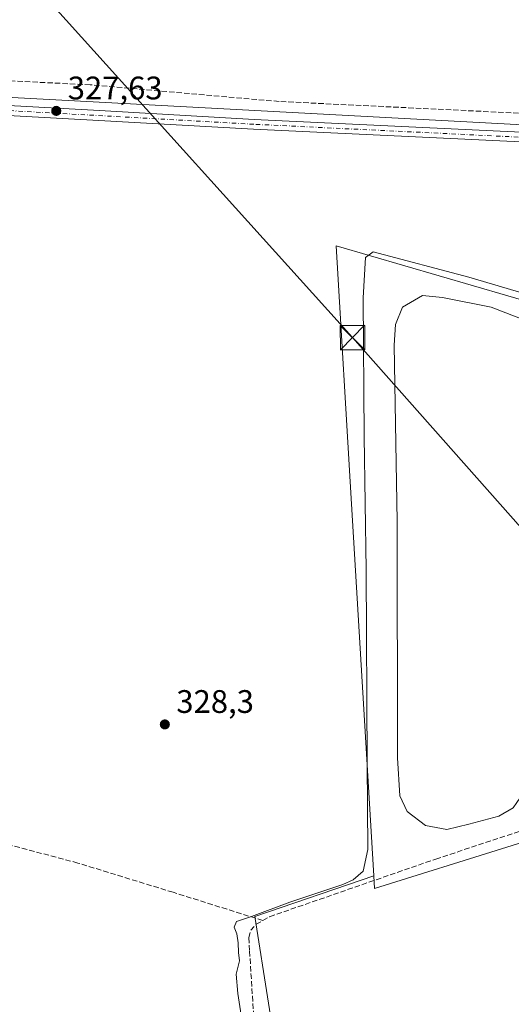
# Model space of a CAD drawing. Units: metres. Extents: x 614994 to 618478, y 4685415 to 4687795.
# Drawn here: x 616364 to 616515, y 4687313 to 4687615 of the extents above; entities that cross this region are included whole.
import ezdxf

# ---------------------------------------------------------------- set-up
doc = ezdxf.new("R2010")
doc.units = ezdxf.units.M
doc.header["$MEASUREMENT"] = 0
doc.linetypes.add('DGN Style 3', pattern=[2.307223458686699, 1.648016756204785, -0.6592067024819142])
doc.linetypes.add('DGN Style 4', pattern=[2.6384748266838614, 1.318413404963828, -0.6592067024819142, 0.001648016756204785, -0.6592067024819142])
for name, color, linetype, lineweight in [('Corriente artificial lineal', 4, 'DGN Style 3', 13), ('Cultivos herbáceos CxS', 92, 'Continuous', 0), ('Curva de nivel normal', 30, 'Continuous', 0), ('Estanque Cxs', 5, 'Continuous', 0), ('Núcleo urbano CxS', 7, 'Continuous', 0), ('Pastizal CxS', 92, 'Continuous', 0), ('Pista no pavimentada Cxs', 111, 'Continuous', 0), ('Pista no pavimentada eje', 91, 'DGN Style 4', 0), ('Prado CxS', 92, 'Continuous', 0), ('Punto de cota en terreno', 7, 'Continuous', 0), ('Rótulo de punto de cota en terreno', 7, 'Continuous', 0), ('Tendido', 6, 'Continuous', 0), ('Torre de tendido puntual', 7, 'Continuous', 0)]:
    doc.layers.add(name, color=color, linetype=linetype, lineweight=lineweight)
doc.styles.add('Style-Arial', font='txt')

# ---------------------------------------------------------------- blocks, each defined once
blk = doc.blocks.new('*U10')
at = {"layer": 'Pastizal CxS', "color": 92, "linetype": 'Continuous', "lineweight": 0}
blk.add_polyline3d([(616559.5201000003, 4687622.960300001, 327.6442999999999), (616588.4139, 4687599.486600001, 327.607999999993), (616602.1920999996, 4687586.0735, 327.7030999999988), (616609.1183000002, 4687578.1691, 327.7645000000048), (616619.4672999998, 4687564.3639, 327.9253999999929), (616672.6211000001, 4687487.861600001, 328.7566999999981), (616742.9979999998, 4687387.760399999, 330.4023000000016), (616723.0569000002, 4687383.7839, 329.3793000000005), (616706.7153000003, 4687372.1055, 329.190499999997), (616653.7452999996, 4687432.317100001, 327.7402000000002), (616631.4795000004, 4687520.564900001, 327.5715000000055), (616619.8224999999, 4687543.890900001, 327.4419000000053), (616607.1939000003, 4687567.2191, 326.918399999995), (616591.6501000002, 4687577.913100001, 326.6883999999991), (616552.7909000004, 4687580.829500001, 327.0446999999986), (616353.6360999999, 4687591.5255, 325.7741999999998)], dxfattribs=at)
blk = doc.blocks.new('*U14')
at = {"layer": 'Cultivos herbáceos CxS', "color": 92, "linetype": 'Continuous', "lineweight": 0}
for points in [[(616353.6360999999, 4687591.5255, 325.7741999999998), (616552.7909000004, 4687580.829500001, 327.0446999999986), (616591.6501000002, 4687577.913100001, 326.6883999999991), (616607.1939000003, 4687567.2191, 326.918399999995), (616619.8224999999, 4687543.890900001, 327.4419000000053), (616631.4795000004, 4687520.564900001, 327.5715000000055), (616653.7452999996, 4687432.317100001, 327.7402000000002), (616706.7153000003, 4687372.1055, 329.190499999997), (616723.0569000002, 4687383.7839, 329.3793000000005), (616742.9979999998, 4687387.760399999, 330.4023000000016), (616790.2317000004, 4687320.576500001, 331.3907000000036), (616812.1606000002, 4687289.8281, 331.4327999999951), (616890.4554000003, 4687178.1556, 333.4130000000005), (617004.1858999999, 4687016.594699999, 335.1778999999952), (617021.1332, 4686992.458699999, 335.5377000000008), (617022.8531, 4686989.9988, 335.5117000000027), (617071.2352999998, 4686921.0955, 334.5485999999946)], [(616573.9085999997, 4687300.801200001, 332.0310999999929), (616566.7351000002, 4687354.6041, 330.5733000000037), (616565.9254999999, 4687356.702299999, 330.4159999999974), (616563.8277000004, 4687365.563100001, 330.093399999998), (616554.0418999996, 4687373.512900001, 330.4257999999973), (616568.5787000004, 4687378.056299999, 330.1128999999929), (616577.0330999997, 4687511.765500001, 329.4477999999945), (616460.9983000001, 4687545.579100001, 328.8090999999986), (616465.6061000006, 4687467.964500001, 329.1959000000061), (616472.4952999996, 4687352.028899999, 330.4998999999953), (616435.9820999998, 4687339.530300001, 329.7369999999937), (616448.5915000001, 4687259.6655, 331.6585999999952)]]:
    blk.add_polyline3d(points, dxfattribs=at)
blk = doc.blocks.new('5PATER')
at = {"layer": 'Prado CxS', "linetype": 'Continuous', "lineweight": 0}
h = blk.add_hatch(color=51, dxfattribs=at)
edge = h.paths.add_edge_path()
edge.add_ellipse((0, 0), major_axis=(-0.1095731443231308, -0.1110710700762829), ratio=0.9994222409660322, start_angle=0, end_angle=360)
blk = doc.blocks.new('5TTEND')
at = {"layer": 'Torre de tendido puntual', "color": 7, "linetype": 'Continuous', "lineweight": 0}
for p, q in [((-0.375, 0.3754), (0.375, -0.3746)), ((0.3720000000000001, 0.3784000000000001), (-0.3720000000000001, -0.3776))]:
    blk.add_line(p, q, dxfattribs=at)
at = {"layer": 'Torre de tendido puntual', "color": 7, "linetype": 'Continuous', "lineweight": 0, "flags": 128}
blk.add_lwpolyline([(-0.375, -0.3746), (0.375, -0.3746), (0.375, 0.3754), (-0.375, 0.3754), (-0.3720000000000001, -0.3776)], dxfattribs=at)

msp = doc.modelspace()

# ---------------------------------------------------------------- linework, layer by layer
at = {"layer": 'Corriente artificial lineal', "color": 4, "linetype": 'DGN Style 3', "lineweight": 13}
for points in [[(616627.7708999999, 4687536.363399999, 328.0176000000066), (616624.2200999996, 4687540.8101, 327.6309999999939), (616620.3201000001, 4687547.4901, 327.2161999999953), (616613.9101, 4687555.380100001, 327.0608999999968), (616606.1601, 4687568.220100001, 326.9864999999991), (616595.2001, 4687579.9901, 326.825800000006), (616592.3400999998, 4687581.630100001, 326.6294000000053), (616590.5800999999, 4687582.1501, 326.5823999999994), (616572.8101000005, 4687584.380100001, 327.1766999999964), (616521.6501000002, 4687586.0801, 326.8555999999954), (616443.4301000005, 4687589.890100001, 326.271900000007), (616385.3800999997, 4687595.020099999, 326.9511999999959), (616298.7401000002, 4687599.200099999, 325.8000999999931), (616278.2801000001, 4687601.2301, 325.8078999999998), (616269.8101000005, 4687603.3101, 326.1793999999936), (616245.3501000004, 4687613.6801, 325.8056999999972), (616214.6901000004, 4687629.970100001, 326.0962), (616179.9600000001, 4687645.8299, 325.1039000000019)], [(616523.3000999996, 4687141.610099999, 331.0896000000066), (616526.2001, 4687177.850099999, 331.0852000000014), (616518.5900999998, 4687190.290100001, 331.223800000007), (616504.6500000004, 4687202.869999999, 331.1588999999949), (616458.5999999996, 4687240.529999999, 331.5020999999979), (616440.0599999996, 4687257.26, 330.734500000006), (616438.3300000001, 4687261.630000001, 330.7220999999991), (616438.3200000003, 4687274.060000001, 330.9048000000039), (616435.6500000004, 4687308.869999999, 330.4122999999963), (616434.3200000003, 4687329.09, 330.2087000000029), (616434.1600000003, 4687333.050000001, 330.1042000000016), (616434.6900000004, 4687335.289999999, 329.9936000000016), (616436.3700000001, 4687337.140000001, 330.0521000000008), (616440.5099999999, 4687339.470000001, 330.0483999999997), (616491.5599999996, 4687357.180000001, 331.216499999995), (616649.0213000001, 4687409.129699999, 328.607999999993)], [(616438.4400000004, 4687338.305000001, 330.1083000000072), (616410.823, 4687346.9704, 328.5957999999956), (616381.5865000002, 4687355.966200001, 328.219299999997), (616341.1052000001, 4687366.6819, 327.6089999999967), (616285.6749, 4687381.3663, 327.0840999999928), (616232.7581000002, 4687395.124600001, 326.7937999999995)]]:
    msp.add_polyline3d(points, dxfattribs=at)
at = {"layer": 'Cultivos herbáceos CxS', "color": 92, "linetype": 'Continuous', "lineweight": 0, "extrusion": (-0.02139561976793489, 0.08464704330220724, 0.9961812613751276), "elevation": 383909.9168634246, "flags": 128}
msp.add_lwpolyline([(-1746338.243055488, -4376553.827625147), (-1746337.506416779, -4376549.94601768), (-1746422.567994939, -4376554.676333065)], dxfattribs=at)
at = {"layer": 'Cultivos herbáceos CxS', "color": 92, "linetype": 'Continuous', "lineweight": 0}
for points in [[(616285.5349000003, 4687592.585899999, 326.6858999999968), (616353.6360999999, 4687591.5255, 325.7741999999998), (616552.7909000004, 4687580.829500001, 327.0446999999986), (616591.6501000002, 4687577.913100001, 326.6883999999991), (616607.1939000003, 4687567.2191, 326.918399999995), (616619.8224999999, 4687543.890900001, 327.4419000000053), (616631.4795000004, 4687520.564900001, 327.5715000000055), (616653.7452999996, 4687432.317100001, 327.7402000000002), (616706.7153000003, 4687372.1055, 329.190499999997), (616723.0569000002, 4687383.7839, 329.3793000000005), (616742.9979999998, 4687387.760399999, 330.4023000000016)], [(616554.0418999996, 4687373.512900001, 330.4257999999973), (616568.5787000004, 4687378.056299999, 330.1128999999929), (616577.0330999997, 4687511.765500001, 329.4477999999945), (616460.9983000001, 4687545.579100001, 328.8090999999986), (616465.6061000006, 4687467.964500001, 329.1959000000061), (616472.4952999996, 4687352.028899999, 330.4998999999953)], [(616472.4952999996, 4687352.028899999, 330.4998999999953), (616435.9820999998, 4687339.530300001, 329.7369999999937), (616448.5915000001, 4687259.6655, 331.6585999999952), (616455.0906999996, 4687249.5943, 331.6848999999929), (616464.1401000004, 4687238.9287, 331.7390000000014), (616501.4868999999, 4687204.535900001, 331.0694999999978), (616514.3135000002, 4687194.628699999, 331.1527999999962), (616529.0399000002, 4687183.253900001, 331.5240999999951), (616531.4001000002, 4687182.920100001, 331.4872999999934)], [(616472.4952999996, 4687352.028899999, 330.4998999999953), (616435.9820999998, 4687339.530300001, 329.7369999999937), (616448.5915000001, 4687259.6655, 331.6585999999952), (616455.0906999996, 4687249.5943, 331.6848999999929), (616464.1401000004, 4687238.9287, 331.7390000000014), (616501.4868999999, 4687204.535900001, 331.0694999999978), (616514.3135000002, 4687194.628699999, 331.1527999999962), (616529.0399000002, 4687183.253900001, 331.5240999999951), (616531.4001000002, 4687182.920100001, 331.4872999999934)]]:
    msp.add_polyline3d(points, dxfattribs=at)
msp.add_polyline3d([(616574.6001000004, 4687297.710100001, 332.0531999999948), (616601.8356, 4687204.9827, 331.4946000000054), (616611.1610000003, 4687173.232600001, 331.3646000000008), (616617.9700999996, 4687150.050100001, 330.9081000000006), (616616.0701000001, 4687141.840100001, 330.899900000004), (616551.3669999996, 4687173.232600001, 331.4545999999973), (616542.1869000001, 4687177.686600001, 331.4297999999981), (616531.4001000002, 4687182.920100001, 331.4872999999934), (616529.0399000002, 4687183.253900001, 331.5240999999951), (616514.3135000002, 4687194.628699999, 331.1527999999962), (616501.4868999999, 4687204.535900001, 331.0694999999978), (616464.1401000004, 4687238.9287, 331.7390000000014), (616455.0906999996, 4687249.5943, 331.6848999999929), (616448.5915000001, 4687259.6655, 331.6585999999952), (616435.9820999998, 4687339.530300001, 329.7369999999937), (616472.4952999996, 4687352.028899999, 330.4998999999953), (616472.7287, 4687348.099500001, 330.8387999999977), (616554.0418999996, 4687373.512900001, 330.4257999999973), (616563.8277000004, 4687365.563100001, 330.093399999998), (616565.9254999999, 4687356.702299999, 330.4159999999974), (616566.7351000002, 4687354.6041, 330.5733000000037), (616573.9085999997, 4687300.801200001, 332.0310999999929)], close=True, dxfattribs=at)
at = {"layer": 'Curva de nivel normal', "color": 30, "linetype": 'Continuous', "lineweight": 0, "elevation": 330, "flags": 128}
msp.add_lwpolyline([(616431.7999999998, 4687309.220100001), (616430.6900000004, 4687315.890100001), (616430.2199999997, 4687321.780099999), (616431.2699999996, 4687325.970100001), (616430.9100000003, 4687328.5101), (616430.8499999996, 4687331.470100001), (616430.4400000004, 4687334.1801), (616429.6600000003, 4687336.300100001), (616430.3399999999, 4687338.050100001), (616434.9600000001, 4687339.5601), (616446.6900000004, 4687343.920100001), (616462.9600000001, 4687349.3301), (616466.2199999997, 4687350.8301), (616469.2599999999, 4687353.4801), (616470.6600000003, 4687360.090100001), (616470.4400000004, 4687386.590100001), (616470.1600000003, 4687446.0601), (616469.54, 4687486.960100001), (616469.2199999997, 4687529.620100001), (616469.9400000004, 4687541.9801), (616472.3600000005, 4687543.6801), (616501.7699999996, 4687535.940099999), (616523.5700000003, 4687529.460100001)], dxfattribs=at)
at = {"layer": 'Estanque Cxs', "color": 5, "linetype": 'Continuous', "lineweight": 0}
msp.add_polyline3d([(616501.6842, 4687367.867500001, 330.914300000004), (616494.9373000005, 4687366.279999999, 331.0304999999935), (616488.4550000001, 4687367.470600001, 331.2333999999973), (616482.8194000004, 4687371.756800001, 331.3196000000025), (616480.4910000004, 4687376.625200001, 331.2679000000062), (616479.8559999998, 4687388.266899999, 331.2084000000032), (616479.7257000003, 4687460.855599999, 331.1918000000005), (616478.7977, 4687515.055500001, 331.4149999999936), (616479.2209999999, 4687521.4055, 331.5099000000046), (616481.3377, 4687526.697100001, 331.7774000000064), (616487.4760999996, 4687530.295499999, 331.6738000000041), (616493.6144000003, 4687529.660499999, 331.443299999999), (616508.6427999996, 4687526.697100001, 331.4585999999982), (616519.4378000004, 4687522.4638, 331.602899999998), (616523.2478, 4687518.018800001, 331.4850000000006), (616524.5177999996, 4687507.2238, 331.1538), (616523.0361000003, 4687484.575400001, 331.1171999999933), (616522.2459000006, 4687474.256200001, 331.1196999999956), (616518.8821999999, 4687383.4779, 331.0568999999959), (616517.5592, 4687376.2018, 331.1980999999942), (616515.3103, 4687372.894500001, 331.1567000000068), (616510.9446, 4687370.380999999, 330.9673999999941)], close=True, dxfattribs=at)
msp.add_polyline3d([(616501.6842, 4687367.867500001, 330.914300000004), (616494.9373000005, 4687366.279999999, 331.0304999999935), (616488.4550000001, 4687367.470600001, 331.2333999999973), (616482.8194000004, 4687371.756800001, 331.3196000000025), (616480.4910000004, 4687376.625200001, 331.2679000000062), (616479.8559999998, 4687388.266899999, 331.2084000000032), (616479.7257000003, 4687460.855599999, 331.1918000000005), (616478.7977, 4687515.055500001, 331.4149999999936), (616479.2209999999, 4687521.4055, 331.5099000000046), (616481.3377, 4687526.697100001, 331.7774000000064), (616487.4760999996, 4687530.295499999, 331.6738000000041), (616493.6144000003, 4687529.660499999, 331.443299999999), (616508.6427999996, 4687526.697100001, 331.4585999999982), (616519.4378000004, 4687522.4638, 331.602899999998), (616523.2478, 4687518.018800001, 331.4850000000006), (616524.5177999996, 4687507.2238, 331.1538), (616523.0361000003, 4687484.575400001, 331.1171999999933), (616522.2459000006, 4687474.256200001, 331.1196999999956), (616518.8821999999, 4687383.4779, 331.0568999999959), (616517.5592, 4687376.2018, 331.1980999999942), (616515.3103, 4687372.894500001, 331.1567000000068), (616510.9446, 4687370.380999999, 330.9673999999941), (616501.6842, 4687367.867500001, 330.914300000004)], dxfattribs=at)
at = {"layer": 'Núcleo urbano CxS', "color": 7, "linetype": 'Continuous', "lineweight": 0, "extrusion": (-0.02139561976793489, 0.08464704330220724, 0.9961812613751276), "elevation": 383909.9168634246, "flags": 128}
msp.add_lwpolyline([(-1746338.243055488, -4376553.827625147), (-1746337.506416779, -4376549.94601768), (-1746422.567994939, -4376554.676333065)], dxfattribs=at)
at = {"layer": 'Núcleo urbano CxS', "color": 7, "linetype": 'Continuous', "lineweight": 0}
msp.add_polyline3d([(616554.0418999996, 4687373.512900001, 330.4257999999973), (616472.7287, 4687348.099500001, 330.8387999999977), (616472.4952999996, 4687352.028899999, 330.4998999999953), (616465.6061000006, 4687467.964500001, 329.1959000000061), (616460.9983000001, 4687545.579100001, 328.8090999999986), (616577.0330999997, 4687511.765500001, 329.4477999999945), (616568.5787000004, 4687378.056299999, 330.1128999999929)], close=True, dxfattribs=at)
msp.add_polyline3d([(616554.0418999996, 4687373.512900001, 330.4257999999973), (616568.5787000004, 4687378.056299999, 330.1128999999929), (616577.0330999997, 4687511.765500001, 329.4477999999945), (616460.9983000001, 4687545.579100001, 328.8090999999986), (616465.6061000006, 4687467.964500001, 329.1959000000061), (616472.4952999996, 4687352.028899999, 330.4998999999953)], dxfattribs=at)
at = {"layer": 'Pastizal CxS', "color": 92, "linetype": 'Continuous', "lineweight": 0}
msp.add_polyline3d([(616285.5349000003, 4687592.585899999, 326.6858999999968), (616353.6360999999, 4687591.5255, 325.7741999999998), (616552.7909000004, 4687580.829500001, 327.0446999999986), (616591.6501000002, 4687577.913100001, 326.6883999999991), (616607.1939000003, 4687567.2191, 326.918399999995), (616619.8224999999, 4687543.890900001, 327.4419000000053), (616631.4795000004, 4687520.564900001, 327.5715000000055), (616653.7452999996, 4687432.317100001, 327.7402000000002), (616706.7153000003, 4687372.1055, 329.190499999997), (616723.0569000002, 4687383.7839, 329.3793000000005), (616742.9979999998, 4687387.760399999, 330.4023000000016)], dxfattribs=at)
at = {"layer": 'Pista no pavimentada Cxs', "color": 111, "linetype": 'Continuous', "lineweight": 0}
for points in [[(616071.9901000002, 4687615.2501, 324.4835000000021), (616095.2100999998, 4687630.620100001, 325.2213000000047), (616104.4901000002, 4687634.940099999, 325.741599999994), (616111.2701000003, 4687636.300100001, 325.8956999999937), (616115.1901000004, 4687635.700099999, 325.9110999999975), (616119.7901, 4687633.700099999, 325.8608999999997), (616141.6001000004, 4687620.030099999, 326.1402999999991), (616154.2801000001, 4687616.210100001, 325.7271999999939), (616177.2600999996, 4687612.1601, 326.3022000000055), (616203.5900999998, 4687605.6501, 327.2678000000014), (616235.4001000002, 4687603.420100001, 326.5301000000036), (616276.5800999999, 4687594.550100001, 326.7167000000045), (616337.8800999997, 4687589.850099999, 326.8738000000012), (616388.2401000002, 4687587.090100001, 327.9489000000031), (616435.7600999996, 4687584.390100001, 327.8426999999938), (616524.3701, 4687580.190099999, 327.4756999999955), (616568.9700999996, 4687577.9301, 327.6687999999995), (616587.5500999996, 4687575.8201, 327.6514000000025), (616593.6601, 4687573.0601, 327.5402000000031), (616597.5201000003, 4687569.8301, 327.4685999999929), (616609.4301000005, 4687553.1501, 328.6049000000057), (616621.7731, 4687532.580700001, 328.1708000000072)], [(616337.8800999997, 4687589.850099999, 326.8738000000012), (616388.2401000002, 4687587.090100001, 327.9489000000031), (616435.7600999996, 4687584.390100001, 327.8426999999938), (616524.3701, 4687580.190099999, 327.4756999999955), (616568.9700999996, 4687577.9301, 327.6687999999995), (616587.5500999996, 4687575.8201, 327.6514000000025), (616593.6601, 4687573.0601, 327.5402000000031), (616597.5201000003, 4687569.8301, 327.4685999999929), (616609.4301000005, 4687553.1501, 328.6049000000057), (616621.7731, 4687532.580700001, 328.1708000000072), (616622.9053999997, 4687530.693700001, 328.1692000000039), (616627.2100999998, 4687523.520099999, 328.1646000000038), (616631.3701, 4687513.670100001, 328.0967999999993), (616634.8501000004, 4687499.9801, 327.9645000000019), (616638.9600999998, 4687477.460100001, 328.1420000000071), (616646.2301000003, 4687444.7501, 328.3816999999981), (616655.8400999998, 4687390.720100001, 329.3708000000042), (616673.2200999996, 4687312.590100001, 329.8315000000002), (616678.0601000005, 4687279.690099999, 330.2678000000014)], [(616670.2600999996, 4687312.040100001, 329.7360000000044), (616652.8901000004, 4687390.130100001, 329.2786000000052), (616648.5000999998, 4687414.8301, 328.6635999999999), (616648.0701000001, 4687417.270099999, 328.6358999999939), (616643.2901, 4687444.1601, 328.4085999999952), (616636.0201000003, 4687476.870100001, 328.2553000000044), (616631.9200999998, 4687499.340100001, 328.2425999999978), (616628.5201000003, 4687512.710100001, 328.3151000000071), (616624.5301000001, 4687522.1501, 328.2642000000051), (616606.9200999998, 4687551.5001, 328.1156000000047), (616595.3000999996, 4687567.770099999, 327.8071000000054), (616592.0500999996, 4687570.5001, 327.8466000000044), (616586.7401000002, 4687572.890100001, 327.8660999999993), (616568.7200999996, 4687574.940099999, 328.0032999999967), (616524.2301000003, 4687577.200099999, 328.0307999999932), (616435.6001000004, 4687581.390100001, 328.1201000000001), (616388.0701000001, 4687584.090100001, 327.9256000000024), (616337.6801000005, 4687586.850099999, 327.2611999999936)], [(616648.0701000001, 4687417.270099999, 328.6358999999939), (616643.2901, 4687444.1601, 328.4085999999952), (616636.0201000003, 4687476.870100001, 328.2553000000044), (616631.9200999998, 4687499.340100001, 328.2425999999978), (616628.5201000003, 4687512.710100001, 328.3151000000071), (616624.5301000001, 4687522.1501, 328.2642000000051), (616606.9200999998, 4687551.5001, 328.1156000000047), (616595.3000999996, 4687567.770099999, 327.8071000000054), (616592.0500999996, 4687570.5001, 327.8466000000044), (616586.7401000002, 4687572.890100001, 327.8660999999993), (616568.7200999996, 4687574.940099999, 328.0032999999967), (616524.2301000003, 4687577.200099999, 328.0307999999932), (616435.6001000004, 4687581.390100001, 328.1201000000001), (616388.0701000001, 4687584.090100001, 327.9256000000024), (616337.6801000005, 4687586.850099999, 327.2611999999936)]]:
    msp.add_polyline3d(points, dxfattribs=at)
at = {"layer": 'Pista no pavimentada eje', "color": 91, "linetype": 'DGN Style 4', "lineweight": 0}
msp.add_polyline3d([(616621.0691000001, 4687530.836100001, 328.1919000000053), (616608.1750999996, 4687552.325099999, 328.3266000000003), (616596.4101, 4687568.800100001, 327.6411999999983), (616592.8551000003, 4687571.780099999, 327.6999999999971), (616587.1451000003, 4687574.3551, 327.7589000000008), (616568.8450999996, 4687576.4351, 327.8365999999951), (616435.6801000005, 4687582.890100001, 328.0074000000022), (616337.7801000001, 4687588.350099999, 327.1272000000026), (616276.3601000002, 4687593.065099999, 326.7102000000014), (616235.1901000004, 4687601.9301, 326.4689999999973), (616203.3551000003, 4687604.165100001, 327.3343000000023), (616176.9501, 4687610.690099999, 326.2443000000058), (616153.9301000005, 4687614.7501, 325.7936000000045), (616140.9700999996, 4687618.6501, 326.1215999999986), (616119.0900999998, 4687632.370100001, 325.8650999999954), (616114.7701000003, 4687634.2501, 325.9256000000024), (616111.3051000005, 4687634.780099999, 325.9189000000042), (616104.9600999998, 4687633.505100001, 325.6852999999974), (616095.9401000004, 4687629.3101, 325.2874000000011), (616084.3300999999, 4687621.6251, 324.8018000000012), (616071.2527000001, 4687613.6075, 324.4539999999979)], dxfattribs=at)
at = {"layer": 'Tendido', "color": 6, "linetype": 'Continuous', "lineweight": 0}
msp.add_polyline3d([(616672.5999999996, 4687285.83, 332.1171999999933), (616580.5899999999, 4687388.07, 331.1867999999959), (616465.9900000002, 4687517.350000001, 330.0948000000063), (616370.3700000001, 4687623.33, 329.0889000000025), (616275.1799999997, 4687729.539999999, 328.7415000000037), (616245.1985999999, 4687758.816400001, 328.3257000000012)], dxfattribs=at)

# ---------------------------------------------------------------- block references
at = {"layer": 'Cultivos herbáceos CxS', "color": 92, "linetype": 'Continuous', "lineweight": 0}
msp.add_blockref('*U14', (0, 0), dxfattribs=at)
at = {"layer": 'Pastizal CxS', "color": 92, "linetype": 'Continuous', "lineweight": 0}
msp.add_blockref('*U10', (0, 0), dxfattribs=at)
at = {"layer": 'Punto de cota en terreno', "color": 7, "linetype": 'Continuous', "lineweight": 0, "xscale": 10, "yscale": 10, "zscale": 10}
for p in [(616374.9400000004, 4687587, 327.6300000000047), (616408.3099999996, 4687398.539999999, 328.3000000000029)]:
    msp.add_blockref('5PATER', p, dxfattribs=at)
at = {"layer": 'Torre de tendido puntual', "color": 7, "linetype": 'Continuous', "lineweight": 0, "xscale": 10, "yscale": 10, "zscale": 10}
msp.add_blockref('5TTEND', (616465.9900000002, 4687517.350000001, 330.0948000000063), dxfattribs=at)

# ---------------------------------------------------------------- texts
at = {"layer": 'Rótulo de punto de cota en terreno', "color": 7, "linetype": 'Continuous', "lineweight": 0, "style": 'Style-Arial'}
for s, p in [('327,63', (616378.4677999998, 4687590.527799999)), ('328,3', (616411.8378, 4687402.0678))]:
    msp.add_text(s, height=7.000000000000002, dxfattribs=at).set_placement(p)

doc.saveas('drawing.dxf')
